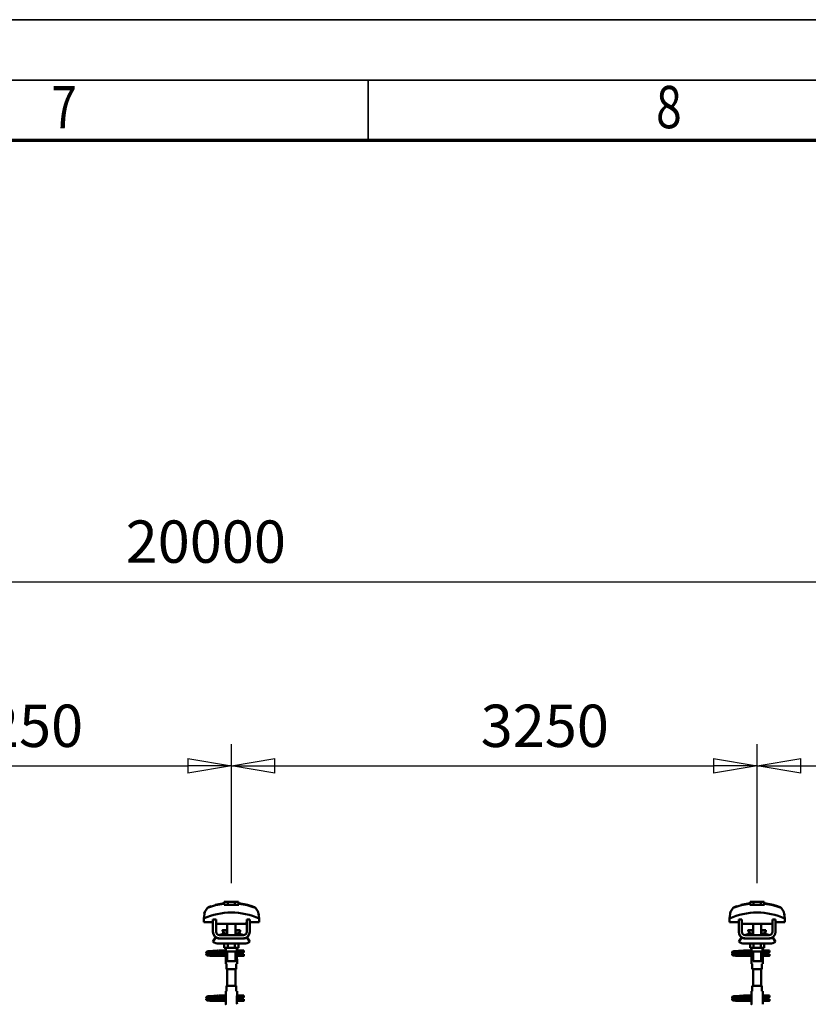
# Model space of a CAD drawing. Units: millimetres. Extents: x 59 to 11996, y 24 to 8424.
# Drawn here: x 6423 to 7727, y 6796 to 8424 of the extents above; entities that cross this region are included whole.
import ezdxf
from ezdxf.enums import TextEntityAlignment as Align

# ---------------------------------------------------------------- set-up
doc = ezdxf.new("R2010")
doc.units = ezdxf.units.MM
doc.header["$MEASUREMENT"] = 0
for name, color, linetype, lineweight in [('(1) Shape lines', 7, 'Continuous', 35), ('(6) Dimensions', 7, 'Continuous', 35), ('(9) Sheet', 7, 'Continuous', 35)]:
    doc.layers.add(name, color=color, linetype=linetype, lineweight=lineweight)
doc.styles.add('Arial', font='ARIAL.TTF')
doc.dimstyles.new('Vertex Style', dxfattribs={"dimscale": 20, "dimtxt": 0.18, "dimasz": 3.6, "dimexe": 1.8, "dimexo": 0.0625, "dimgap": 1.7, "dimtad": 1, "dimdec": 1, "dimdsep": 46, "dimtxsty": 'Arial', "dimblk1": 'CLOSED', "dimblk2": 'CLOSED', "dimsah": 1, "dimcen": 0.09, "dimdle": 1.8, "dimclrd": 9, "dimclre": 9, "dimadec": 1, "dimazin": 2, "dimtfac": 0.65, "dimtdec": 4, "dimtmove": 0, "dimatfit": 3, "dimfxl": 0, "dimtolj": 1, "dimtzin": 0, "dimlwd": 25, "dimlwe": 25, "dimarcsym": 0})

# ---------------------------------------------------------------- blocks, each defined once
blk = doc.blocks.new('_Closed')
at = {"color": 0, "linetype": 'ByBlock', "lineweight": -2}
for p, q in [((-1, 0.166667), (0, 0)), ((-1, 0.166667), (-1, -0.166667)), ((0, 0), (-1, -0.166667)), ((0, 0), (-1, 0))]:
    blk.add_line(p, q, dxfattribs=at)
blk = doc.blocks.new('*D2253')
at = {"layer": '(6) Dimensions', "color": 9, "lineweight": 25}
for p, q in [((2030.9, 6810), (2030.9, 7530.5)), ((10818.9, 6810), (10818.9, 7530.5)), ((2102.9, 7494.5), (10746.9, 7494.5))]:
    blk.add_line(p, q, dxfattribs=at)
at = {"layer": 'Defpoints', "color": 0}
for p in [(10818.9, 7494.5), (2030.9, 6750), (10818.9, 6750)]:
    blk.add_point(p, dxfattribs=at)
at = {"layer": '(6) Dimensions', "color": 9, "lineweight": 25, "xscale": 72, "yscale": 72, "zscale": 72}
for p, rotation in [((2030.9, 7494.5), 180.0000014787793), ((10818.9, 7494.5), 1.478779335262406e-06)]:
    blk.add_blockref('_Closed', p, dxfattribs=dict(at, rotation=rotation))
at = {"layer": '(6) Dimensions', "color": 0, "lineweight": 35, "insert": (6730.5, 7560.9), "char_height": 70, "attachment_point": 5, "rotation": 0, "style": 'Arial'}
blk.add_mtext('\\A1;20000', dxfattribs=at)
blk = doc.blocks.new('*D2256')
at = {"layer": '(6) Dimensions', "color": 9, "lineweight": 25}
for p, q in [((7642.1, 6996.2), (7642.1, 7226)), ((8511.4, 6996.2), (8511.4, 7226)), ((7714.1, 7190), (8439.4, 7190))]:
    blk.add_line(p, q, dxfattribs=at)
at = {"layer": 'Defpoints', "color": 0}
for p in [(8511.4, 7190), (7642.1, 6936.2), (8511.4, 6936.2)]:
    blk.add_point(p, dxfattribs=at)
at = {"layer": '(6) Dimensions', "color": 9, "lineweight": 25, "xscale": 72, "yscale": 72, "zscale": 72}
for p, rotation in [((7642.1, 7190), 180.0000014787794), ((8511.4, 7190), 1.478779363203322e-06)]:
    blk.add_blockref('_Closed', p, dxfattribs=dict(at, rotation=rotation))
at = {"layer": '(6) Dimensions', "color": 0, "lineweight": 35, "insert": (8160.3, 7256.3), "char_height": 70, "attachment_point": 5, "rotation": 0, "style": 'Arial'}
blk.add_mtext('\\A1;3250', dxfattribs=at)
blk = doc.blocks.new('*D2257')
at = {"layer": '(6) Dimensions', "color": 9, "lineweight": 25}
for p, q in [((6772.8, 6996.2), (6772.8, 7226)), ((7642.1, 6996.2), (7642.1, 7226)), ((6844.8, 7190), (7570.1, 7190))]:
    blk.add_line(p, q, dxfattribs=at)
at = {"layer": 'Defpoints', "color": 0}
for p in [(7642.1, 7190), (6772.8, 6936.2), (7642.1, 6936.2)]:
    blk.add_point(p, dxfattribs=at)
at = {"layer": '(6) Dimensions', "color": 9, "lineweight": 25, "xscale": 72, "yscale": 72, "zscale": 72}
for p, rotation in [((6772.8, 7190), 180.0000014787794), ((7642.1, 7190), 1.478779363203327e-06)]:
    blk.add_blockref('_Closed', p, dxfattribs=dict(at, rotation=rotation))
at = {"layer": '(6) Dimensions', "color": 0, "lineweight": 35, "insert": (7291, 7256.3), "char_height": 70, "attachment_point": 5, "rotation": 0, "style": 'Arial'}
blk.add_mtext('\\A1;3250', dxfattribs=at)
blk = doc.blocks.new('*D2258')
at = {"layer": '(6) Dimensions', "color": 9, "lineweight": 25}
for p, q in [((5903.5, 6996.2), (5903.5, 7226)), ((6772.8, 6996.2), (6772.8, 7226)), ((5975.5, 7190), (6700.8, 7190))]:
    blk.add_line(p, q, dxfattribs=at)
at = {"layer": 'Defpoints', "color": 0}
for p in [(6772.8, 7190), (5903.5, 6936.2), (6772.8, 6936.2)]:
    blk.add_point(p, dxfattribs=at)
at = {"layer": '(6) Dimensions', "color": 9, "lineweight": 25, "xscale": 72, "yscale": 72, "zscale": 72}
for p, rotation in [((5903.5, 7190), 180.0000014787794), ((6772.8, 7190), 1.478779363203324e-06)]:
    blk.add_blockref('_Closed', p, dxfattribs=dict(at, rotation=rotation))
at = {"layer": '(6) Dimensions', "color": 0, "lineweight": 35, "insert": (6421.7, 7256.3), "char_height": 70, "attachment_point": 5, "rotation": 0, "style": 'Arial'}
blk.add_mtext('\\A1;3250', dxfattribs=at)
blk = doc.blocks.new('Crane_WorkSt_2_d9bc8bae-b0bb-44e5-a673-215ae9974bf2')
at = {"layer": '(1) Shape lines', "color": 7, "linetype": 'Continuous', "lineweight": 50, "ltscale": 60}
for p, q in [((5854.1, 3464.9), (5854.1, 3464.9)), ((5890.7, 3478.1), (5890.7, 3479)), ((5898.2, 3482.1), (5891.2, 3482.1)), ((5891.2, 3475.7), (5891.2, 3482.1)), ((5898.2, 3475.7), (5898.2, 3482.1)), ((5912, 3482.1), (5898.2, 3482.1)), ((5919, 3482.1), (5912, 3482.1)), ((5912, 3475.7), (5912, 3482.1)), ((5919, 3475.7), (5919, 3482.1)), ((5919.5, 3479), (5919.5, 3478.1)), ((5953.4, 3469), (5953.4, 3469)), ((5956.1, 3464.9), (5956.1, 3464.9)), ((6881.7, 3464.9), (6881.7, 3464.9)), ((6918.2, 3478.1), (6918.2, 3479)), ((6925.7, 3482.1), (6918.8, 3482.1)), ((6918.8, 3475.7), (6918.8, 3482.1)), ((6925.7, 3475.7), (6925.7, 3482.1)), ((6939.6, 3482.1), (6925.7, 3482.1)), ((6946.5, 3482.1), (6939.6, 3482.1)), ((6939.6, 3475.7), (6939.6, 3482.1)), ((6946.5, 3475.7), (6946.5, 3482.1)), ((6947, 3479), (6947, 3478.1)), ((6980.9, 3469), (6980.9, 3469)), ((6983.6, 3464.9), (6983.6, 3464.9)), ((5850.9, 3449.2), (5850.9, 3441.9)), ((5851, 3452.6), (5851, 3452.6)), ((5875.1, 3447.5), (5869.1, 3447.5)), ((5869.1, 3423.5), (5869.1, 3447.5)), ((5875.1, 3423.5), (5875.1, 3447.5)), ((5935.1, 3447.5), (5935.1, 3423.5)), ((5941.1, 3447.5), (5935.1, 3447.5)), ((5941.1, 3447.5), (5941.1, 3423.5)), ((5959.2, 3452.6), (5959.2, 3452.6)), ((5959.3, 3441.9), (5959.3, 3449.2)), ((6878.4, 3449.2), (6878.4, 3441.9)), ((6878.5, 3452.6), (6878.5, 3452.6)), ((6896.6, 3423.5), (6896.6, 3447.5)), ((6902.6, 3447.5), (6896.6, 3447.5)), ((6902.6, 3423.5), (6902.6, 3447.5)), ((6968.6, 3447.5), (6962.6, 3447.5)), ((6962.6, 3447.5), (6962.6, 3423.5)), ((6968.6, 3447.5), (6968.6, 3423.5)), ((6986.7, 3452.6), (6986.7, 3452.6)), ((6986.9, 3441.9), (6986.9, 3449.2)), ((5850.9, 3441.9), (5869.1, 3441.9)), ((5875.1, 3441.9), (5875.3, 3441.9)), ((5875.3, 3441.9), (5875.3, 3438.9)), ((5875.3, 3438.9), (5934.8, 3438.9)), ((5887.9, 3426), (5887.9, 3426.5)), ((5887.9, 3426), (5887.9, 3426.5)), ((5897.1, 3426.5), (5897.1, 3438.9)), ((5897.1, 3426.5), (5897.1, 3438.9)), ((5897.1, 3426.5), (5897.1, 3438.9)), ((5897.1, 3416.5), (5897.1, 3438.9)), ((5913.1, 3438.9), (5913.1, 3426.5)), ((5913.1, 3438.9), (5913.1, 3426.5)), ((5913.1, 3438.9), (5913.1, 3426.5)), ((5913.1, 3438.9), (5913.1, 3416.5)), ((5922.3, 3426.5), (5922.3, 3426)), ((5922.3, 3426.5), (5922.3, 3426)), ((5934.8, 3441.9), (5935.1, 3441.9)), ((5934.8, 3438.9), (5934.8, 3441.9)), ((5941.1, 3441.9), (5959.3, 3441.9)), ((6878.4, 3441.9), (6896.6, 3441.9)), ((6902.6, 3441.9), (6902.9, 3441.9)), ((6902.9, 3441.9), (6902.9, 3438.9)), ((6902.9, 3438.9), (6962.4, 3438.9)), ((6915.4, 3426), (6915.4, 3426.5)), ((6915.4, 3426), (6915.4, 3426.5)), ((6924.6, 3426.5), (6924.6, 3438.9)), ((6924.6, 3426.5), (6924.6, 3438.9)), ((6924.6, 3426.5), (6924.6, 3438.9)), ((6924.6, 3416.5), (6924.6, 3438.9)), ((6940.6, 3438.9), (6940.6, 3426.5)), ((6940.6, 3438.9), (6940.6, 3426.5)), ((6940.6, 3438.9), (6940.6, 3426.5)), ((6940.6, 3438.9), (6940.6, 3416.5)), ((6949.9, 3426.5), (6949.9, 3426)), ((6949.9, 3426.5), (6949.9, 3426)), ((6962.4, 3441.9), (6962.6, 3441.9)), ((6962.4, 3438.9), (6962.4, 3441.9)), ((6968.6, 3441.9), (6986.9, 3441.9)), ((5869.1, 3403.7), (5874.3, 3412.2)), ((5880.1, 3410.5), (5882.1, 3410.5)), ((5928.1, 3416.5), (5882.1, 3416.5)), ((5928.1, 3410.5), (5882.1, 3410.5)), ((5889.1, 3420.2), (5897.1, 3420.2)), ((5889.7, 3420.4), (5889.7, 3420.4)), ((5889.7, 3420.4), (5889.8, 3420.4)), ((5891.2, 3420.4), (5892.2, 3420.4)), ((5896.4, 3420.4), (5897.1, 3420.4)), ((5913.1, 3420.4), (5913.8, 3420.4)), ((5913.1, 3420.2), (5921.1, 3420.2)), ((5917.9, 3420.4), (5919, 3420.4)), ((5920.4, 3420.4), (5920.5, 3420.4)), ((5920.5, 3420.4), (5920.5, 3420.4)), ((5928.1, 3410.5), (5930.1, 3410.5)), ((5935.9, 3412.2), (5941.1, 3403.7)), ((6896.6, 3403.7), (6901.9, 3412.2)), ((6907.6, 3410.5), (6909.6, 3410.5)), ((6955.6, 3416.5), (6909.6, 3416.5)), ((6955.6, 3410.5), (6909.6, 3410.5)), ((6916.7, 3420.2), (6924.7, 3420.2)), ((6917.3, 3420.4), (6917.3, 3420.4)), ((6917.3, 3420.4), (6917.3, 3420.4)), ((6918.8, 3420.4), (6919.8, 3420.4)), ((6924, 3420.4), (6924.6, 3420.4)), ((6940.6, 3420.4), (6941.3, 3420.4)), ((6940.6, 3420.2), (6948.6, 3420.2)), ((6945.5, 3420.4), (6946.5, 3420.4)), ((6948, 3420.4), (6948, 3420.4)), ((6948, 3420.4), (6948, 3420.4)), ((6955.6, 3410.5), (6957.6, 3410.5)), ((6963.4, 3412.2), (6968.6, 3403.7)), ((5930.1, 3400.5), (5880.1, 3400.5)), ((5891.2, 3400.5), (5891.2, 3391.7)), ((5891.2, 3391.7), (5898.2, 3391.7)), ((5894.1, 3386.5), (5894.1, 3391.7)), ((5894.3, 3384.5), (5894.3, 3391.7)), ((5898.2, 3400.5), (5898.2, 3391.7)), ((5898.2, 3391.7), (5912, 3391.7)), ((5912, 3400.5), (5912, 3391.7)), ((5912, 3391.7), (5919, 3391.7)), ((5915.9, 3391.7), (5915.9, 3384.5)), ((5916.1, 3391.7), (5916.1, 3386.5)), ((5919, 3400.5), (5919, 3391.7)), ((6957.6, 3400.5), (6907.6, 3400.5)), ((6918.8, 3400.5), (6918.8, 3391.7)), ((6918.8, 3391.7), (6925.7, 3391.7)), ((6921.6, 3386.5), (6921.6, 3391.7)), ((6921.8, 3384.5), (6921.8, 3391.7)), ((6925.7, 3400.5), (6925.7, 3391.7)), ((6925.7, 3391.7), (6939.6, 3391.7)), ((6939.6, 3400.5), (6939.6, 3391.7)), ((6939.6, 3391.7), (6946.5, 3391.7)), ((6943.4, 3391.7), (6943.4, 3384.5)), ((6943.6, 3391.7), (6943.6, 3386.5)), ((6946.5, 3400.5), (6946.5, 3391.7)), ((5869.1, 3379), (5869.1, 3379.8)), ((5869.1, 3379.8), (5894.3, 3379.8)), ((5869.1, 3378), (5869.1, 3379)), ((5894.3, 3376.2), (5869.1, 3376.2)), ((5894.3, 3376.2), (5869.1, 3376.2)), ((5880.3, 3386.8), (5887.8, 3386.8)), ((5880.3, 3386.8), (5887.8, 3386.8)), ((5887.8, 3383.2), (5880.3, 3383.2)), ((5887.8, 3383.2), (5880.6, 3383.2)), ((5881.7, 3379.8), (5894.3, 3379.8)), ((5887.8, 3386.8), (5894.1, 3386.8)), ((5887.8, 3386.8), (5894.1, 3386.8)), ((5894.3, 3383.2), (5887.8, 3383.2)), ((5894.3, 3383.2), (5887.8, 3383.2)), ((5894.1, 3360.5), (5894.1, 3368.5)), ((5894.1, 3360.5), (5894.1, 3368.5)), ((5894.3, 3384.5), (5894.3, 3370.5)), ((5897.1, 3365.7), (5897.1, 3384.5)), ((5913.1, 3384.5), (5913.1, 3365.7)), ((5915.9, 3370.5), (5915.9, 3384.5)), ((5923.8, 3383.2), (5915.9, 3383.2)), ((5923.8, 3383.2), (5915.9, 3383.2)), ((5915.9, 3379.8), (5929.1, 3379.8)), ((5915.9, 3379.8), (5929.1, 3379.8)), ((5929.1, 3376.2), (5915.9, 3376.2)), ((5929.1, 3376.2), (5915.9, 3376.2)), ((5916.1, 3386.8), (5923.8, 3386.8)), ((5916.1, 3386.8), (5923.8, 3386.8)), ((5916.1, 3368.5), (5916.1, 3360.5)), ((5916.1, 3368.5), (5916.1, 3360.5)), ((5923.8, 3386.8), (5926.1, 3386.8)), ((5923.8, 3386.8), (5926.1, 3386.8)), ((5926.1, 3383.2), (5923.8, 3383.2)), ((5926.1, 3383.2), (5923.8, 3383.2)), ((5926.1, 3386.8), (5926.1, 3383.3)), ((5926.1, 3386.8), (5929.1, 3386.8)), ((5926.1, 3386.8), (5929.1, 3386.8)), ((5929.1, 3383.2), (5926.1, 3383.2)), ((5929.1, 3383.2), (5926.1, 3383.2)), ((6896.6, 3379), (6896.6, 3379.8)), ((6896.6, 3379.8), (6921.8, 3379.8)), ((6896.6, 3378), (6896.6, 3379)), ((6921.8, 3376.2), (6896.6, 3376.2)), ((6921.8, 3376.2), (6896.6, 3376.2)), ((6907.9, 3386.8), (6915.4, 3386.8)), ((6907.9, 3386.8), (6915.4, 3386.8)), ((6915.4, 3383.2), (6907.9, 3383.2)), ((6915.4, 3383.2), (6908.1, 3383.2)), ((6909.2, 3379.8), (6921.8, 3379.8)), ((6915.4, 3386.8), (6921.6, 3386.8)), ((6915.4, 3386.8), (6921.6, 3386.8)), ((6921.8, 3383.2), (6915.4, 3383.2)), ((6921.8, 3383.2), (6915.4, 3383.2)), ((6921.6, 3360.5), (6921.6, 3368.5)), ((6921.6, 3360.5), (6921.6, 3368.5)), ((6921.8, 3384.5), (6921.8, 3370.5)), ((6924.6, 3365.7), (6924.6, 3384.5)), ((6940.6, 3384.5), (6940.6, 3365.7)), ((6943.5, 3370.5), (6943.5, 3384.5)), ((6951.3, 3383.2), (6943.5, 3383.2)), ((6951.3, 3383.2), (6943.5, 3383.2)), ((6943.5, 3379.8), (6956.6, 3379.8)), ((6943.5, 3379.8), (6956.6, 3379.8)), ((6956.6, 3376.2), (6943.5, 3376.2)), ((6956.6, 3376.2), (6943.5, 3376.2)), ((6943.6, 3386.8), (6951.3, 3386.8)), ((6943.6, 3386.8), (6951.3, 3386.8)), ((6943.6, 3368.5), (6943.6, 3360.5)), ((6943.6, 3368.5), (6943.6, 3360.5)), ((6951.3, 3386.8), (6953.6, 3386.8)), ((6951.3, 3386.8), (6953.6, 3386.8)), ((6953.6, 3383.2), (6951.3, 3383.2)), ((6953.6, 3383.2), (6951.3, 3383.2)), ((6953.6, 3386.8), (6953.6, 3383.3)), ((6953.6, 3386.8), (6956.6, 3386.8)), ((6953.6, 3386.8), (6956.6, 3386.8)), ((6956.6, 3383.2), (6953.6, 3383.2)), ((6956.6, 3383.2), (6953.6, 3383.2)), ((5894.2, 3360.5), (5895.6, 3360.5)), ((5895.6, 3360.5), (5895.6, 3350.5)), ((5895.6, 3350.5), (5914.6, 3350.5)), ((5897.1, 3317.5), (5897.1, 3350.5)), ((5913.1, 3350.5), (5913.1, 3317.5)), ((5914.6, 3360.5), (5916, 3360.5)), ((5914.6, 3350.5), (5914.6, 3360.5)), ((6921.7, 3360.5), (6923.1, 3360.5)), ((6923.1, 3360.5), (6923.1, 3350.5)), ((6923.1, 3350.5), (6942.1, 3350.5)), ((6924.6, 3317.5), (6924.6, 3350.5)), ((6940.6, 3350.5), (6940.6, 3317.5)), ((6942.1, 3360.5), (6943.6, 3360.5)), ((6942.1, 3350.5), (6942.1, 3360.5)), ((5895.6, 3317.5), (5895.6, 3307.5)), ((5914.6, 3317.5), (5895.6, 3317.5)), ((5914.6, 3307.5), (5914.6, 3317.5)), ((6923.1, 3317.5), (6923.1, 3307.5)), ((6942.1, 3317.5), (6923.1, 3317.5)), ((6942.1, 3307.5), (6942.1, 3317.5)), ((5869.1, 3291), (5869.1, 3291.8)), ((5869.1, 3291.8), (5894.3, 3291.8)), ((5880.3, 3298.8), (5887.8, 3298.8)), ((5880.3, 3298.8), (5887.8, 3298.8)), ((5887.8, 3295.2), (5880.3, 3295.2)), ((5887.8, 3295.2), (5880.6, 3295.2)), ((5881.7, 3291.8), (5894.3, 3291.8)), ((5887.8, 3298.8), (5894.2, 3298.8)), ((5887.8, 3298.8), (5894.2, 3298.8)), ((5894.3, 3295.2), (5887.8, 3295.2)), ((5894.3, 3295.2), (5887.8, 3295.2)), ((5894.1, 3299.5), (5894.1, 3307.5)), ((5894.1, 3299.5), (5894.1, 3307.5)), ((5895.6, 3307.5), (5894.2, 3307.5)), ((5894.3, 3297.5), (5894.3, 3283.5)), ((5916, 3307.5), (5914.6, 3307.5)), ((5915.9, 3283.5), (5915.9, 3297.5)), ((5923.8, 3295.2), (5915.9, 3295.2)), ((5923.8, 3295.2), (5915.9, 3295.2)), ((5915.9, 3291.8), (5929.1, 3291.8)), ((5915.9, 3291.8), (5929.1, 3291.8)), ((5916, 3298.8), (5923.8, 3298.8)), ((5916, 3298.8), (5923.8, 3298.8)), ((5916.1, 3307.5), (5916.1, 3299.5)), ((5916.1, 3307.5), (5916.1, 3299.5)), ((5923.8, 3298.8), (5926.1, 3298.8)), ((5923.8, 3298.8), (5926.1, 3298.8)), ((5926.1, 3295.2), (5923.8, 3295.2)), ((5926.1, 3295.2), (5923.8, 3295.2)), ((5926.1, 3298.8), (5926.1, 3295.3)), ((5926.1, 3298.8), (5929.1, 3298.8)), ((5926.1, 3298.8), (5929.1, 3298.8)), ((5929.1, 3295.2), (5926.1, 3295.2)), ((5929.1, 3295.2), (5926.1, 3295.2)), ((6896.6, 3291), (6896.6, 3291.8)), ((6896.6, 3291.8), (6921.8, 3291.8)), ((6907.9, 3298.8), (6915.4, 3298.8)), ((6907.9, 3298.8), (6915.4, 3298.8)), ((6915.4, 3295.2), (6907.9, 3295.2)), ((6915.4, 3295.2), (6908.1, 3295.2)), ((6909.2, 3291.8), (6921.8, 3291.8)), ((6915.4, 3298.8), (6921.7, 3298.8)), ((6915.4, 3298.8), (6921.7, 3298.8)), ((6921.8, 3295.2), (6915.4, 3295.2)), ((6921.8, 3295.2), (6915.4, 3295.2)), ((6921.6, 3299.5), (6921.6, 3307.5)), ((6921.6, 3299.5), (6921.6, 3307.5)), ((6923.1, 3307.5), (6921.7, 3307.5)), ((6921.8, 3297.5), (6921.8, 3283.5)), ((6943.6, 3307.5), (6942.1, 3307.5)), ((6943.5, 3298.8), (6951.3, 3298.8)), ((6943.5, 3298.8), (6951.3, 3298.8)), ((6943.5, 3283.5), (6943.5, 3297.5)), ((6951.3, 3295.2), (6943.5, 3295.2)), ((6951.3, 3295.2), (6943.5, 3295.2)), ((6943.5, 3291.8), (6956.6, 3291.8)), ((6943.5, 3291.8), (6956.6, 3291.8)), ((6943.6, 3307.5), (6943.6, 3299.5)), ((6943.6, 3307.5), (6943.6, 3299.5)), ((6951.3, 3298.8), (6953.6, 3298.8)), ((6951.3, 3298.8), (6953.6, 3298.8)), ((6953.6, 3295.2), (6951.3, 3295.2)), ((6953.6, 3295.2), (6951.3, 3295.2)), ((6953.6, 3298.8), (6953.6, 3295.3)), ((6953.6, 3298.8), (6956.6, 3298.8)), ((6953.6, 3298.8), (6956.6, 3298.8)), ((6956.6, 3295.2), (6953.6, 3295.2)), ((6956.6, 3295.2), (6953.6, 3295.2)), ((5869.1, 3290), (5869.1, 3291)), ((5894.3, 3288.2), (5869.1, 3288.2)), ((5894.3, 3288.2), (5869.1, 3288.2)), ((5929.1, 3288.2), (5915.9, 3288.2)), ((5929.1, 3288.2), (5915.9, 3288.2)), ((6896.6, 3290), (6896.6, 3291)), ((6921.8, 3288.2), (6896.6, 3288.2)), ((6921.8, 3288.2), (6896.6, 3288.2)), ((6956.6, 3288.2), (6943.5, 3288.2)), ((6956.6, 3288.2), (6943.5, 3288.2))]:
    blk.add_line(p, q, dxfattribs=at)
at = {"layer": '(1) Shape lines', "color": 7, "linetype": 'Continuous', "lineweight": 50, "ltscale": 20}
for p, q in [((5873.9, 3476), (5890.7, 3479)), ((6901.5, 3476), (6918.2, 3479)), ((5856.1, 3383.4), (5856.2, 3383.7)), ((5856.1, 3383), (5856.1, 3383.4)), ((5856.1, 3382.7), (5856.1, 3383)), ((5856.2, 3382.3), (5856.1, 3382.7)), ((5856.1, 3379.3), (5856.2, 3379.7)), ((5856.1, 3379), (5856.1, 3379.3)), ((5856.2, 3383.7), (5856.3, 3384)), ((5856.4, 3382), (5856.2, 3382.3)), ((5856.2, 3379.7), (5856.3, 3380)), ((5856.4, 3378), (5856.2, 3378.3)), ((5856.3, 3384), (5856.5, 3384.3)), ((5856.3, 3380), (5856.5, 3380.3)), ((5856.6, 3377.7), (5856.4, 3378)), ((5856.5, 3384.3), (5856.8, 3384.5)), ((5856.9, 3377.5), (5856.6, 3377.7)), ((5857, 3381.4), (5856.7, 3381.7)), ((5856.8, 3384.5), (5857.4, 3384.8)), ((5856.9, 3380.6), (5857.6, 3380.9)), ((5857.1, 3377.4), (5856.9, 3377.5)), ((5857.6, 3381.2), (5857, 3381.4)), ((5857.8, 3377.1), (5857.1, 3377.4)), ((5857.4, 3384.8), (5857.7, 3384.9)), ((5858.1, 3381.1), (5857.6, 3381.2)), ((5857.6, 3380.9), (5858, 3381)), ((5857.7, 3384.9), (5858.3, 3385)), ((5858.3, 3377), (5857.8, 3377.1)), ((5858, 3381), (5858.3, 3381)), ((5858.8, 3381), (5858.1, 3381.1)), ((5858.2, 3384.7), (5858.6, 3384.6)), ((5858.3, 3385), (5859.2, 3385.2)), ((5858.3, 3380.7), (5858.9, 3380.6)), ((5859.2, 3376.9), (5858.3, 3377)), ((5858.6, 3384.6), (5859.3, 3384.5)), ((5859.8, 3380.9), (5858.8, 3381)), ((5858.9, 3380.6), (5859.7, 3380.5)), ((5860.4, 3376.8), (5859.2, 3376.9)), ((5859.7, 3380.5), (5860.8, 3380.4)), ((5861.1, 3380.8), (5859.8, 3380.9)), ((5861.8, 3376.7), (5860.4, 3376.8)), ((5860.8, 3380.4), (5862.1, 3380.3)), ((5862.7, 3380.6), (5861.1, 3380.8)), ((5861.5, 3384.3), (5863, 3384.2)), ((5863.4, 3376.6), (5861.8, 3376.7)), ((5862.1, 3380.3), (5863.7, 3380.2)), ((5864.4, 3380.5), (5862.7, 3380.6)), ((5863, 3384.2), (5864.7, 3384.1)), ((5865.2, 3376.5), (5863.4, 3376.6)), ((5863.7, 3380.2), (5865.4, 3380)), ((5866.3, 3380.4), (5864.4, 3380.5)), ((5867.1, 3376.4), (5865.2, 3376.5)), ((5865.4, 3380), (5867.2, 3379.9)), ((5865.7, 3385.6), (5867.5, 3385.7)), ((5868.2, 3380.3), (5866.3, 3380.4)), ((5869.1, 3376.2), (5867.1, 3376.4)), ((5867.2, 3379.9), (5869.1, 3379.8)), ((5867.5, 3385.7), (5869.4, 3385.8)), ((5870.2, 3380.2), (5868.2, 3380.3)), ((5869.4, 3385.8), (5871.2, 3385.9)), ((5870.2, 3383.8), (5872, 3383.7)), ((5872.2, 3380.1), (5870.2, 3380.2)), ((5871.2, 3385.9), (5873, 3386.1)), ((5872, 3383.7), (5873.8, 3383.5)), ((5874, 3380), (5872.2, 3380.1)), ((5873, 3386.1), (5874.7, 3386.2)), ((5873.8, 3383.5), (5874.7, 3383.5)), ((5875.3, 3379.9), (5874, 3380)), ((5874.1, 3383.5), (5875.8, 3383.4)), ((5874.7, 3386.2), (5876.3, 3386.3)), ((5876.1, 3379.8), (5875.3, 3379.9)), ((5876.3, 3386.3), (5877.6, 3386.4)), ((5877.6, 3386.4), (5878.6, 3386.5)), ((5878.6, 3386.5), (5879.4, 3386.6)), ((5878.6, 3383.2), (5879.6, 3383.1)), ((5878.7, 3386), (5879.1, 3386.4)), ((5879.1, 3386.4), (5879.2, 3386.5)), ((5879.3, 3386.5), (5879.4, 3386.6)), ((5879.4, 3386.6), (5879.5, 3386.6)), ((5879.6, 3383.1), (5880.3, 3383)), ((5880.3, 3383), (5880.7, 3382.9)), ((5880.7, 3382.9), (5881.3, 3382.6)), ((5881.3, 3382.6), (5881.6, 3382.3)), ((5881.6, 3382.3), (5881.8, 3382.1)), ((5881.8, 3379.9), (5881.7, 3379.8)), ((5881.8, 3382.1), (5882, 3381.7)), ((5881.9, 3380.3), (5881.8, 3379.9)), ((5882.1, 3380.6), (5881.9, 3380.3)), ((5882.1, 3381.3), (5882.1, 3380.9)), ((5882.1, 3380.9), (5882.1, 3380.6)), ((6883.6, 3383.4), (6883.7, 3383.7)), ((6883.6, 3383), (6883.6, 3383.4)), ((6883.7, 3382.7), (6883.6, 3383)), ((6883.6, 3379.3), (6883.7, 3379.7)), ((6883.6, 3379), (6883.6, 3379.3)), ((6883.7, 3383.7), (6883.9, 3384)), ((6883.8, 3382.3), (6883.7, 3382.7)), ((6883.7, 3379.7), (6883.9, 3380)), ((6884, 3382), (6883.8, 3382.3)), ((6883.9, 3378), (6883.8, 3378.3)), ((6883.9, 3384), (6884.1, 3384.3)), ((6883.9, 3380), (6884.1, 3380.3)), ((6884.2, 3377.7), (6883.9, 3378)), ((6884.1, 3384.3), (6884.4, 3384.5)), ((6884.5, 3377.5), (6884.2, 3377.7)), ((6884.5, 3381.4), (6884.3, 3381.7)), ((6884.4, 3384.5), (6885, 3384.8)), ((6885.2, 3381.2), (6884.5, 3381.4)), ((6884.5, 3380.6), (6885.1, 3380.9)), ((6884.7, 3377.4), (6884.5, 3377.5)), ((6885.3, 3377.1), (6884.7, 3377.4)), ((6885, 3384.8), (6885.3, 3384.9)), ((6885.1, 3380.9), (6885.6, 3381)), ((6885.6, 3381.1), (6885.2, 3381.2)), ((6885.3, 3384.9), (6885.9, 3385)), ((6885.9, 3377), (6885.3, 3377.1)), ((6886.3, 3381), (6885.6, 3381.1)), ((6885.6, 3381), (6885.9, 3381)), ((6885.8, 3384.7), (6886.2, 3384.6)), ((6885.9, 3385), (6886.8, 3385.2)), ((6885.9, 3380.7), (6886.4, 3380.6)), ((6886.7, 3376.9), (6885.9, 3377)), ((6886.2, 3384.6), (6886.9, 3384.5)), ((6887.4, 3380.9), (6886.3, 3381)), ((6886.4, 3380.6), (6887.2, 3380.5)), ((6887.9, 3376.8), (6886.7, 3376.9)), ((6887.2, 3380.5), (6888.3, 3380.4)), ((6888.7, 3380.8), (6887.4, 3380.9)), ((6889.3, 3376.7), (6887.9, 3376.8)), ((6888.3, 3380.4), (6889.7, 3380.3)), ((6890.2, 3380.6), (6888.7, 3380.8)), ((6889.1, 3384.3), (6890.6, 3384.2)), ((6891, 3376.6), (6889.3, 3376.7)), ((6889.7, 3380.3), (6891.2, 3380.2)), ((6892, 3380.5), (6890.2, 3380.6)), ((6890.6, 3384.2), (6892.2, 3384.1)), ((6892.8, 3376.5), (6891, 3376.6)), ((6891.2, 3380.2), (6892.9, 3380)), ((6893.8, 3380.4), (6892, 3380.5)), ((6894.7, 3376.4), (6892.8, 3376.5)), ((6892.9, 3380), (6894.8, 3379.9)), ((6893.2, 3385.6), (6895, 3385.7)), ((6895.8, 3380.3), (6893.8, 3380.4)), ((6896.6, 3376.2), (6894.7, 3376.4)), ((6894.8, 3379.9), (6896.6, 3379.8)), ((6895, 3385.7), (6896.9, 3385.8)), ((6897.8, 3380.2), (6895.8, 3380.3)), ((6896.9, 3385.8), (6898.8, 3385.9)), ((6897.7, 3383.8), (6899.6, 3383.7)), ((6899.7, 3380.1), (6897.8, 3380.2)), ((6898.8, 3385.9), (6900.6, 3386.1)), ((6899.6, 3383.7), (6901.3, 3383.5)), ((6901.6, 3380), (6899.7, 3380.1)), ((6900.6, 3386.1), (6902.3, 3386.2)), ((6901.3, 3383.5), (6902.3, 3383.5)), ((6901.6, 3383.5), (6903.4, 3383.4)), ((6902.9, 3379.9), (6901.6, 3380)), ((6902.3, 3386.2), (6903.8, 3386.3)), ((6903.7, 3379.8), (6902.9, 3379.9)), ((6903.8, 3386.3), (6905.1, 3386.4)), ((6905.1, 3386.4), (6906.2, 3386.5)), ((6906.2, 3386.5), (6907, 3386.6)), ((6906.2, 3383.2), (6907.2, 3383.1)), ((6906.3, 3386), (6906.7, 3386.4)), ((6906.7, 3386.4), (6906.8, 3386.5)), ((6906.9, 3386.5), (6906.9, 3386.6)), ((6907, 3386.6), (6907, 3386.6)), ((6907.2, 3383.1), (6907.9, 3383)), ((6907.9, 3383), (6908.3, 3382.9)), ((6908.3, 3382.9), (6908.9, 3382.6)), ((6908.9, 3382.6), (6909.1, 3382.3)), ((6909.1, 3382.3), (6909.4, 3382.1)), ((6909.3, 3379.9), (6909.2, 3379.8)), ((6909.5, 3380.3), (6909.3, 3379.9)), ((6909.4, 3382.1), (6909.5, 3381.7)), ((6909.6, 3380.6), (6909.5, 3380.3)), ((6909.6, 3381.3), (6909.7, 3380.9)), ((6909.7, 3380.9), (6909.6, 3380.6)), ((5856.1, 3295.4), (5856.2, 3295.7)), ((5856.1, 3295), (5856.1, 3295.4)), ((5856.1, 3294.7), (5856.1, 3295)), ((5856.2, 3294.3), (5856.1, 3294.7)), ((5856.1, 3291.3), (5856.2, 3291.7)), ((5856.1, 3291), (5856.1, 3291.3)), ((5856.2, 3295.7), (5856.3, 3296)), ((5856.4, 3294), (5856.2, 3294.3)), ((5856.2, 3291.7), (5856.3, 3292)), ((5856.3, 3296), (5856.5, 3296.3)), ((5856.3, 3292), (5856.5, 3292.3)), ((5856.5, 3296.3), (5856.8, 3296.5)), ((5857, 3293.4), (5856.7, 3293.7)), ((5856.8, 3296.5), (5857.4, 3296.8)), ((5856.9, 3292.6), (5857.6, 3292.9)), ((5857.6, 3293.2), (5857, 3293.4)), ((5857.4, 3296.8), (5857.7, 3296.9)), ((5858.1, 3293.1), (5857.6, 3293.2)), ((5857.6, 3292.9), (5858, 3293)), ((5857.7, 3296.9), (5858.3, 3297)), ((5858, 3293), (5858.3, 3293)), ((5858.8, 3293), (5858.1, 3293.1)), ((5858.2, 3296.7), (5858.6, 3296.6)), ((5858.3, 3297), (5859.2, 3297.2)), ((5858.3, 3292.7), (5858.9, 3292.6)), ((5858.6, 3296.6), (5859.3, 3296.5)), ((5859.8, 3292.9), (5858.8, 3293)), ((5858.9, 3292.6), (5859.7, 3292.5)), ((5859.7, 3292.5), (5860.8, 3292.4)), ((5861.1, 3292.8), (5859.8, 3292.9)), ((5860.8, 3292.4), (5862.1, 3292.3)), ((5862.7, 3292.6), (5861.1, 3292.8)), ((5861.5, 3296.3), (5863, 3296.2)), ((5862.1, 3292.3), (5863.7, 3292.2)), ((5864.4, 3292.5), (5862.7, 3292.6)), ((5863, 3296.2), (5864.7, 3296.1)), ((5863.7, 3292.2), (5865.4, 3292)), ((5866.3, 3292.4), (5864.4, 3292.5)), ((5865.4, 3292), (5867.2, 3291.9)), ((5865.7, 3297.6), (5867.5, 3297.7)), ((5868.2, 3292.3), (5866.3, 3292.4)), ((5867.2, 3291.9), (5869.1, 3291.8)), ((5867.5, 3297.7), (5869.4, 3297.8)), ((5870.2, 3292.2), (5868.2, 3292.3)), ((5869.4, 3297.8), (5871.2, 3297.9)), ((5870.2, 3295.8), (5872, 3295.7)), ((5872.2, 3292.1), (5870.2, 3292.2)), ((5871.2, 3297.9), (5873, 3298.1)), ((5872, 3295.7), (5873.8, 3295.5)), ((5874, 3292), (5872.2, 3292.1)), ((5873, 3298.1), (5874.7, 3298.2)), ((5873.8, 3295.5), (5874.7, 3295.5)), ((5875.3, 3291.9), (5874, 3292)), ((5874.1, 3295.5), (5875.8, 3295.4)), ((5874.7, 3298.2), (5876.3, 3298.3)), ((5876.1, 3291.8), (5875.3, 3291.9)), ((5876.3, 3298.3), (5877.6, 3298.4)), ((5877.6, 3298.4), (5878.6, 3298.5)), ((5878.6, 3298.5), (5879.4, 3298.6)), ((5878.6, 3295.2), (5879.6, 3295.1)), ((5878.7, 3298), (5879.1, 3298.4)), ((5879.1, 3298.4), (5879.2, 3298.5)), ((5879.3, 3298.5), (5879.4, 3298.6)), ((5879.4, 3298.6), (5879.5, 3298.6)), ((5879.6, 3295.1), (5880.3, 3295)), ((5880.3, 3295), (5880.7, 3294.9)), ((5880.7, 3294.9), (5881.3, 3294.6)), ((5881.3, 3294.6), (5881.6, 3294.3)), ((5881.6, 3294.3), (5881.8, 3294.1)), ((5881.8, 3291.9), (5881.7, 3291.8)), ((5881.8, 3294.1), (5882, 3293.7)), ((5881.9, 3292.3), (5881.8, 3291.9)), ((5882.1, 3292.6), (5881.9, 3292.3)), ((5882.1, 3293.3), (5882.1, 3292.9)), ((5882.1, 3292.9), (5882.1, 3292.6)), ((6883.6, 3295.4), (6883.7, 3295.7)), ((6883.6, 3295), (6883.6, 3295.4)), ((6883.7, 3294.7), (6883.6, 3295)), ((6883.6, 3291.3), (6883.7, 3291.7)), ((6883.6, 3291), (6883.6, 3291.3)), ((6883.7, 3295.7), (6883.9, 3296)), ((6883.8, 3294.3), (6883.7, 3294.7)), ((6883.7, 3291.7), (6883.9, 3292)), ((6884, 3294), (6883.8, 3294.3)), ((6883.9, 3296), (6884.1, 3296.3)), ((6883.9, 3292), (6884.1, 3292.3)), ((6884.1, 3296.3), (6884.4, 3296.5)), ((6884.5, 3293.4), (6884.3, 3293.7)), ((6884.4, 3296.5), (6885, 3296.8)), ((6885.2, 3293.2), (6884.5, 3293.4)), ((6884.5, 3292.6), (6885.1, 3292.9)), ((6885, 3296.8), (6885.3, 3296.9)), ((6885.1, 3292.9), (6885.6, 3293)), ((6885.6, 3293.1), (6885.2, 3293.2)), ((6885.3, 3296.9), (6885.9, 3297)), ((6886.3, 3293), (6885.6, 3293.1)), ((6885.6, 3293), (6885.9, 3293)), ((6885.8, 3296.7), (6886.2, 3296.6)), ((6885.9, 3297), (6886.8, 3297.2)), ((6885.9, 3292.7), (6886.4, 3292.6)), ((6886.2, 3296.6), (6886.9, 3296.5)), ((6887.4, 3292.9), (6886.3, 3293)), ((6886.4, 3292.6), (6887.2, 3292.5)), ((6887.2, 3292.5), (6888.3, 3292.4)), ((6888.7, 3292.8), (6887.4, 3292.9)), ((6888.3, 3292.4), (6889.7, 3292.3)), ((6890.2, 3292.6), (6888.7, 3292.8)), ((6889.1, 3296.3), (6890.6, 3296.2)), ((6889.7, 3292.3), (6891.2, 3292.2)), ((6892, 3292.5), (6890.2, 3292.6)), ((6890.6, 3296.2), (6892.2, 3296.1)), ((6891.2, 3292.2), (6892.9, 3292)), ((6893.8, 3292.4), (6892, 3292.5)), ((6892.9, 3292), (6894.8, 3291.9)), ((6893.2, 3297.6), (6895, 3297.7)), ((6895.8, 3292.3), (6893.8, 3292.4)), ((6894.8, 3291.9), (6896.6, 3291.8)), ((6895, 3297.7), (6896.9, 3297.8)), ((6897.8, 3292.2), (6895.8, 3292.3)), ((6896.9, 3297.8), (6898.8, 3297.9)), ((6897.7, 3295.8), (6899.6, 3295.7)), ((6899.7, 3292.1), (6897.8, 3292.2)), ((6898.8, 3297.9), (6900.6, 3298.1)), ((6899.6, 3295.7), (6901.3, 3295.5)), ((6901.6, 3292), (6899.7, 3292.1)), ((6900.6, 3298.1), (6902.3, 3298.2)), ((6901.3, 3295.5), (6902.3, 3295.5)), ((6901.6, 3295.5), (6903.4, 3295.4)), ((6902.9, 3291.9), (6901.6, 3292)), ((6902.3, 3298.2), (6903.8, 3298.3)), ((6903.7, 3291.8), (6902.9, 3291.9)), ((6903.8, 3298.3), (6905.1, 3298.4)), ((6905.1, 3298.4), (6906.2, 3298.5)), ((6906.2, 3298.5), (6907, 3298.6)), ((6906.2, 3295.2), (6907.2, 3295.1)), ((6906.3, 3298), (6906.7, 3298.4)), ((6906.7, 3298.4), (6906.8, 3298.5)), ((6906.9, 3298.5), (6906.9, 3298.6)), ((6907, 3298.6), (6907, 3298.6)), ((6907.2, 3295.1), (6907.9, 3295)), ((6907.9, 3295), (6908.3, 3294.9)), ((6908.3, 3294.9), (6908.9, 3294.6)), ((6908.9, 3294.6), (6909.1, 3294.3)), ((6909.1, 3294.3), (6909.4, 3294.1)), ((6909.3, 3291.9), (6909.2, 3291.8)), ((6909.5, 3292.3), (6909.3, 3291.9)), ((6909.4, 3294.1), (6909.5, 3293.7)), ((6909.6, 3292.6), (6909.5, 3292.3)), ((6909.6, 3293.3), (6909.7, 3292.9)), ((6909.7, 3292.9), (6909.6, 3292.6)), ((5856.4, 3290), (5856.2, 3290.3)), ((5856.6, 3289.7), (5856.4, 3290)), ((5856.9, 3289.5), (5856.6, 3289.7)), ((5857.1, 3289.4), (5856.9, 3289.5)), ((5857.8, 3289.1), (5857.1, 3289.4)), ((5858.3, 3289), (5857.8, 3289.1)), ((5859.2, 3288.9), (5858.3, 3289)), ((5860.4, 3288.8), (5859.2, 3288.9)), ((5861.8, 3288.7), (5860.4, 3288.8)), ((5863.4, 3288.6), (5861.8, 3288.7)), ((5865.2, 3288.5), (5863.4, 3288.6)), ((5867.1, 3288.4), (5865.2, 3288.5)), ((5869.1, 3288.2), (5867.1, 3288.4)), ((6883.9, 3290), (6883.8, 3290.3)), ((6884.2, 3289.7), (6883.9, 3290)), ((6884.5, 3289.5), (6884.2, 3289.7)), ((6884.7, 3289.4), (6884.5, 3289.5)), ((6885.3, 3289.1), (6884.7, 3289.4)), ((6885.9, 3289), (6885.3, 3289.1)), ((6886.7, 3288.9), (6885.9, 3289)), ((6887.9, 3288.8), (6886.7, 3288.9)), ((6889.3, 3288.7), (6887.9, 3288.8)), ((6891, 3288.6), (6889.3, 3288.7)), ((6892.8, 3288.5), (6891, 3288.6)), ((6894.7, 3288.4), (6892.8, 3288.5)), ((6896.6, 3288.2), (6894.7, 3288.4))]:
    blk.add_line(p, q, dxfattribs=at)
at = {"layer": '(1) Shape lines', "color": 7, "linetype": 'Continuous', "lineweight": 50, "ltscale": 60}
for points in [[(5858.3, 3470.2), (5853.1, 3462.5), (5850.9, 3449.2)], [(5890.7, 3475.7), (5890.7, 3478.1)], [(5919.5, 3475.7), (5890.7, 3475.7)], [(5919.5, 3478.1), (5919.5, 3475.7)], [(5959.3, 3449.2), (5957.1, 3462.5), (5951.9, 3470.2)], [(6885.9, 3470.2), (6880.7, 3462.5), (6878.4, 3449.2)], [(6918.2, 3475.7), (6918.2, 3478.1)], [(6947, 3475.7), (6918.2, 3475.7)], [(6947, 3478.1), (6947, 3475.7)], [(6986.9, 3449.2), (6984.6, 3462.5), (6979.4, 3470.2)], [(5852.1, 3459.1), (5853, 3462.1), (5853, 3462.1)], [(5958.1, 3459.1), (5958.1, 3459.1), (5958.8, 3455.9)], [(6879.6, 3459.1), (6880.5, 3462.1), (6880.5, 3462.1)], [(6985.7, 3459.1), (6985.7, 3459.1), (6986.3, 3455.9)], [(5887.9, 3426.5), (5887.9, 3426.5), (5897.1, 3426.5)], [(5887.9, 3426), (5887.9, 3426), (5897.1, 3426)], [(5913.1, 3426.5), (5922.3, 3426.5), (5922.3, 3426.5)], [(5913.1, 3426), (5922.3, 3426), (5922.3, 3426)], [(6915.4, 3426.5), (6915.4, 3426.5), (6924.7, 3426.5)], [(6915.4, 3426), (6915.4, 3426), (6924.7, 3426)], [(6940.6, 3426.5), (6949.9, 3426.5), (6949.9, 3426.5)], [(6940.6, 3426), (6949.9, 3426), (6949.9, 3426)], [(5882.1, 3410.5), (5880.2, 3410.7), (5882.1, 3410.5)], [(5928.1, 3410.5), (5930, 3410.7), (5928.1, 3410.5)], [(6909.6, 3410.5), (6907.8, 3410.7), (6909.6, 3410.5)], [(6955.6, 3410.5), (6957.5, 3410.7), (6955.6, 3410.5)], [(5869.1, 3376.2), (5869.1, 3376.2), (5869.1, 3378)], [(5894.1, 3386.5), (5894.3, 3384.5)], [(5894.3, 3371.3), (5894.1, 3368.5), (5894.3, 3371.3)], [(5894.3, 3384.5), (5894.3, 3384.5), (5915.9, 3384.5), (5915.9, 3384.5)], [(5915.9, 3383.8), (5916.1, 3386.5), (5915.9, 3383.8)], [(5916.1, 3368.6), (5915.9, 3370.5)], [(5929.1, 3386.8), (5929.1, 3383.2), (5929.1, 3383.3)], [(5929.1, 3376.3), (5929.1, 3376.2), (5929.1, 3379.8)], [(6896.6, 3376.2), (6896.6, 3376.2), (6896.6, 3378)], [(6921.8, 3371.3), (6921.6, 3368.5), (6921.8, 3371.3)], [(6921.7, 3386.5), (6921.8, 3384.5)], [(6921.9, 3384.5), (6921.8, 3384.5), (6943.4, 3384.5), (6943.4, 3384.5)], [(6943.5, 3383.8), (6943.6, 3386.5), (6943.5, 3383.8)], [(6943.6, 3368.6), (6943.5, 3370.5)], [(6956.6, 3386.8), (6956.6, 3383.2), (6956.6, 3383.3)], [(6956.6, 3376.3), (6956.6, 3376.2), (6956.6, 3379.8)], [(5897.1, 3365.7), (5913.1, 3365.7), (5913, 3365.7)], [(6924.7, 3365.7), (6940.6, 3365.7), (6940.6, 3365.7)], [(5894.1, 3299.5), (5894.3, 3297.5)], [(5915.9, 3296.8), (5916.1, 3299.5), (5915.9, 3296.8)], [(5929.1, 3298.8), (5929.1, 3295.2), (5929.1, 3295.3)], [(5929.1, 3288.3), (5929.1, 3288.2), (5929.1, 3291.8)], [(6921.7, 3299.5), (6921.8, 3297.5)], [(6943.5, 3296.8), (6943.6, 3299.5), (6943.5, 3296.8)], [(6956.6, 3298.8), (6956.6, 3295.2), (6956.6, 3295.3)], [(6956.6, 3288.3), (6956.6, 3288.2), (6956.6, 3291.8)], [(5869.1, 3288.2), (5869.1, 3288.2), (5869.1, 3290)], [(5894.3, 3284.3), (5894.1, 3281.5), (5894.3, 3284.3)], [(5916.1, 3281.6), (5915.9, 3283.5)], [(6896.6, 3288.2), (6896.6, 3288.2), (6896.6, 3290)], [(6921.8, 3284.3), (6921.6, 3281.5), (6921.8, 3284.3)], [(6943.6, 3281.6), (6943.5, 3283.5)]]:
    blk.add_lwpolyline(points, dxfattribs=at)
at = {"layer": '(1) Shape lines', "color": 7, "linetype": 'Continuous', "lineweight": 50, "ltscale": 20}
for points in [[(5919.5, 3479), (5936.3, 3476), (5944.8, 3473.6)], [(6947, 3479), (6963.8, 3476), (6972.3, 3473.6)], [(5856.2, 3378.3), (5856.1, 3378.6), (5856.1, 3379)], [(5856.7, 3381.7), (5856.5, 3381.9), (5856.4, 3382)], [(5856.5, 3380.3), (5856.8, 3380.5), (5856.9, 3380.6)], [(5859.2, 3385.2), (5860.5, 3385.3), (5861.9, 3385.4)], [(5859.3, 3384.5), (5860.3, 3384.4), (5861.5, 3384.3)], [(5861.9, 3385.4), (5863.6, 3385.5), (5863.9, 3385.5), (5865.7, 3385.6)], [(5864.7, 3384.1), (5866.4, 3384), (5868.3, 3383.9), (5870.2, 3383.8)], [(5875.8, 3383.4), (5877.3, 3383.3), (5878.6, 3383.2)], [(5880.7, 3383.3), (5880.5, 3383.2), (5880, 3383.1), (5879.9, 3383)], [(5882, 3381.7), (5882.1, 3381.4), (5882.1, 3381.3)], [(6883.8, 3378.3), (6883.6, 3378.6), (6883.6, 3379)], [(6884.3, 3381.7), (6884, 3381.9), (6884, 3382)], [(6884.1, 3380.3), (6884.3, 3380.5), (6884.5, 3380.6)], [(6886.8, 3385.2), (6888, 3385.3), (6889.5, 3385.4)], [(6886.9, 3384.5), (6887.8, 3384.4), (6889.1, 3384.3)], [(6889.5, 3385.4), (6891.1, 3385.5), (6891.5, 3385.5), (6893.2, 3385.6)], [(6892.2, 3384.1), (6894, 3384), (6895.8, 3383.9), (6897.7, 3383.8)], [(6903.4, 3383.4), (6904.9, 3383.3), (6906.2, 3383.2)], [(6908.3, 3383.3), (6908, 3383.2), (6907.5, 3383.1), (6907.4, 3383)], [(6909.5, 3381.7), (6909.6, 3381.4), (6909.6, 3381.3)], [(5856.7, 3293.7), (5856.5, 3293.9), (5856.4, 3294)], [(5856.5, 3292.3), (5856.8, 3292.5), (5856.9, 3292.6)], [(5859.2, 3297.2), (5860.5, 3297.3), (5861.9, 3297.4)], [(5859.3, 3296.5), (5860.3, 3296.4), (5861.5, 3296.3)], [(5861.9, 3297.4), (5863.6, 3297.5), (5863.9, 3297.5), (5865.7, 3297.6)], [(5864.7, 3296.1), (5866.4, 3296), (5868.3, 3295.9), (5870.2, 3295.8)], [(5875.8, 3295.4), (5877.3, 3295.3), (5878.6, 3295.2)], [(5880.7, 3295.3), (5880.5, 3295.2), (5880, 3295.1), (5879.9, 3295)], [(5882, 3293.7), (5882.1, 3293.4), (5882.1, 3293.3)], [(6884.3, 3293.7), (6884, 3293.9), (6884, 3294)], [(6884.1, 3292.3), (6884.3, 3292.5), (6884.5, 3292.6)], [(6886.8, 3297.2), (6888, 3297.3), (6889.5, 3297.4)], [(6886.9, 3296.5), (6887.8, 3296.4), (6889.1, 3296.3)], [(6889.5, 3297.4), (6891.1, 3297.5), (6891.5, 3297.5), (6893.2, 3297.6)], [(6892.2, 3296.1), (6894, 3296), (6895.8, 3295.9), (6897.7, 3295.8)], [(6903.4, 3295.4), (6904.9, 3295.3), (6906.2, 3295.2)], [(6908.3, 3295.3), (6908, 3295.2), (6907.5, 3295.1), (6907.4, 3295)], [(6909.5, 3293.7), (6909.6, 3293.4), (6909.6, 3293.3)], [(5856.2, 3290.3), (5856.1, 3290.6), (5856.1, 3291)], [(6883.8, 3290.3), (6883.6, 3290.6), (6883.6, 3291)]]:
    blk.add_lwpolyline(points, dxfattribs=at)
at = {"layer": '(1) Shape lines', "color": 7, "linetype": 'Continuous', "lineweight": 50, "ltscale": 60}
for centre, radius, start, end in [((5905.1, 3348.1), 130.8, 96.3225, 110.9592), ((5905.1, 3348.1), 130.8, 69.0408, 83.6775), ((6932.6, 3348.1), 130.8, 96.3225, 110.9592), ((6932.6, 3348.1), 130.8, 69.0408, 83.6775), ((5905.1, 3330.2), 130.8, 65.4929, 114.5071), ((6932.6, 3330.2), 130.8, 65.4929, 114.5071), ((5905.1, 3429), 17.5, 189.8888, 193.1669), ((5905.1, 3429), 17.5, 189.8888, 210.5597), ((5905.1, 3429), 17.5, 329.4403, 350.1112), ((5905.1, 3429), 17.5, 346.8331, 350.1112), ((6932.6, 3429), 17.5, 189.8888, 193.1669), ((6932.6, 3429), 17.5, 189.8888, 210.5597), ((6932.6, 3429), 17.5, 329.4403, 350.1112), ((6932.6, 3429), 17.5, 346.8331, 350.1112), ((5882.1, 3423.5), 13, 180, 270), ((5880.1, 3421.5), 11, 238.4136, 270), ((5882.1, 3423.5), 7, 180, 270), ((5877.6, 3436.5), 20, 278.2635, 305.2168), ((5877.6, 3436.5), 20, 278.2635, 293.9311), ((5905.1, 3429), 17.5, 198.8132, 202.326), ((5889.7, 3419.4), 1, 90, 125.2168), ((5889.7, 3419.4), 1, 90, 125.2168), ((5889.7, 3419.4), 1, 84.4771, 90), ((5889.7, 3419.4), 1, 72.5007, 90), ((5920.5, 3419.4), 1, 90, 107.4992), ((5920.5, 3419.4), 1, 90, 92.1578), ((5920.5, 3419.4), 1, 77.9887, 90), ((5920.5, 3419.4), 1, 54.7832, 90), ((5920.5, 3419.4), 1, 54.7832, 73.2998), ((5932.6, 3436.5), 20, 234.7832, 261.7365), ((5905.1, 3429), 17.5, 337.674, 341.1868), ((5932.6, 3436.5), 20, 246.0689, 261.7365), ((5928.1, 3423.5), 7, 270, 0), ((5928.1, 3423.5), 13, 270, 0), ((5930.1, 3421.5), 11, 270, 301.5864), ((6909.6, 3423.5), 13, 180, 270), ((6907.6, 3421.5), 11, 238.4136, 270), ((6909.6, 3423.5), 7, 180, 270), ((6905.1, 3436.5), 20, 278.2635, 305.2168), ((6905.1, 3436.5), 20, 278.2635, 293.9311), ((6932.6, 3429), 17.5, 198.8132, 202.326), ((6917.3, 3419.4), 1, 90, 125.2168), ((6917.3, 3419.4), 1, 90, 125.2168), ((6917.3, 3419.4), 1, 84.4771, 90), ((6917.3, 3419.4), 1, 72.5007, 90), ((6948, 3419.4), 1, 90, 107.4992), ((6948, 3419.4), 1, 77.9887, 90), ((6948, 3419.4), 1, 90, 92.1578), ((6948, 3419.4), 1, 54.7832, 90), ((6948, 3419.4), 1, 54.7832, 73.2998), ((6960.1, 3436.5), 20, 234.7832, 261.7365), ((6932.6, 3429), 17.5, 337.674, 341.1868), ((6960.1, 3436.5), 20, 246.0689, 261.7365), ((6955.6, 3423.5), 7, 270, 0), ((6955.6, 3423.5), 13, 270, 0), ((6957.6, 3421.5), 11, 270, 301.5864), ((5880.1, 3421.5), 21, 238.4119, 270), ((5930.1, 3421.5), 21, 270, 301.5881), ((6907.6, 3421.5), 21, 238.4119, 270), ((6957.6, 3421.5), 21, 270, 301.5881), ((5880.3, 3385), 1.8, 95.2941, 264.7059), ((6907.9, 3385), 1.8, 95.2941, 264.7059), ((5880.3, 3297), 1.8, 95.2941, 264.7059), ((6907.9, 3297), 1.8, 95.2941, 264.7059)]:
    blk.add_arc(centre, radius, start, end, dxfattribs=at)
for centre, major_axis, ratio, start_param, end_param in [((5867.6, 3285.1), (5.8, 189.7), 0.346089, 0.120655, 0.229112), ((5942.6, 3285.1), (-5.8, 189.6), 0.346112, 6.054055, 6.162526), ((6895.2, 3285.1), (5.8, 189.7), 0.346089, 0.120655, 0.229112), ((6970.1, 3285.1), (-5.8, 189.6), 0.346112, 6.054055, 6.162526), ((5887.8, 3385), (0, -1.8), 0.499807, 0.0924, 3.049193), ((5923.8, 3385), (0, -1.8), 0.460241, 3.233992, 6.190786), ((6915.4, 3385), (0, -1.8), 0.499807, 0.0924, 3.049193), ((6951.3, 3385), (0, -1.8), 0.460241, 3.233992, 6.190786), ((5887.8, 3297), (0, -1.8), 0.499807, 0.0924, 3.049193), ((5923.8, 3297), (0, -1.8), 0.460241, 3.233992, 6.190786), ((6915.4, 3297), (0, -1.8), 0.499807, 0.0924, 3.049193), ((6951.3, 3297), (0, -1.8), 0.460241, 3.233992, 6.190786)]:
    blk.add_ellipse(centre, major_axis=major_axis, ratio=ratio, start_param=start_param, end_param=end_param, dxfattribs=at)
blk = doc.blocks.new('GROUP_0_368a8a3d-1199-4f26-9f28-ac9459be0800')
at = {"layer": '(9) Sheet', "color": 7, "lineweight": 35, "ltscale": 60}
for p, q in [((159.1, 8424), (11939.1, 8424)), ((11839.1, 8324), (359.1, 8324)), ((6999.1, 8225.5), (6999.1, 8324.5))]:
    blk.add_line(p, q, dxfattribs=at)
at = {"layer": '(9) Sheet', "color": 7, "lineweight": 70, "ltscale": 60}
blk.add_line((459.1, 8225), (11739.1, 8225), dxfattribs=at)
at = {"layer": '(9) Sheet', "color": 7, "lineweight": 35, "style": 'Arial', "width": 0.8}
for s, p in [('7', (6475, 8222.7)), ('8', (7475, 8222.7))]:
    blk.add_text(s, height=70, dxfattribs=at).set_placement(p, align=Align.BOTTOM_LEFT)

msp = doc.modelspace()

# ---------------------------------------------------------------- block references
at = {"color": 7, "linetype": 'ByBlock'}
msp.add_blockref('GROUP_0_368a8a3d-1199-4f26-9f28-ac9459be0800', (0, 0), dxfattribs=at)
at = {"color": 7, "linetype": 'ByBlock', "xscale": 0.8459956947256911, "yscale": 0.8459956947256911, "rotation": 1.207418269725733e-06}
msp.add_blockref('Crane_WorkSt_2_d9bc8bae-b0bb-44e5-a673-215ae9974bf2', (1777.14, 4019.56), dxfattribs=at)

# ---------------------------------------------------------------- dimensions: what is measured, and where the dimension line sits
at = {"layer": '(6) Dimensions', "color": 7, "lineweight": 35}
for base, p1, p2, override, picture, middle in [((10818.92, 7494.52), (2030.94, 6750.05), (10818.92, 6750.05), {"dimtxt": 3.5, "dimexo": 3, "dimgap": 1.53125, "dimdec": 0, "dimlfac": 2.275835, "dimtxsty": 'Arial', "dimcen": 0}, '*D2253', (6730.53, 7494.52)), ((6772.83, 7189.96), (5903.53, 6936.17), (6772.83, 6936.17), {"dimtxt": 3.5, "dimexo": 3, "dimgap": 1.53125, "dimdec": 0, "dimlfac": 3.738636, "dimtxsty": 'Arial', "dimcen": 0}, '*D2258', (6421.74, 7189.96)), ((7642.13, 7189.96), (6772.83, 6936.17), (7642.13, 6936.17), {"dimtxt": 3.5, "dimexo": 3, "dimgap": 1.53125, "dimdec": 0, "dimlfac": 3.738636, "dimtxsty": 'Arial', "dimcen": 0}, '*D2257', (7291.04, 7189.96)), ((8511.43, 7189.96), (7642.13, 6936.17), (8511.43, 6936.17), {"dimtxt": 3.5, "dimexo": 3, "dimgap": 1.53125, "dimdec": 0, "dimlfac": 3.738636, "dimtxsty": 'Arial', "dimcen": 0}, '*D2256', (8160.34, 7189.96))]:
    dim = msp.add_linear_dim(base=base, p1=p1, p2=p2, angle=0, dimstyle='Vertex Style', override=override, dxfattribs=at)
    dim.commit()
    dim.dimension.update_dxf_attribs({"geometry": picture, "text_midpoint": middle, "dimtype": 160})

doc.saveas('drawing.dxf')
